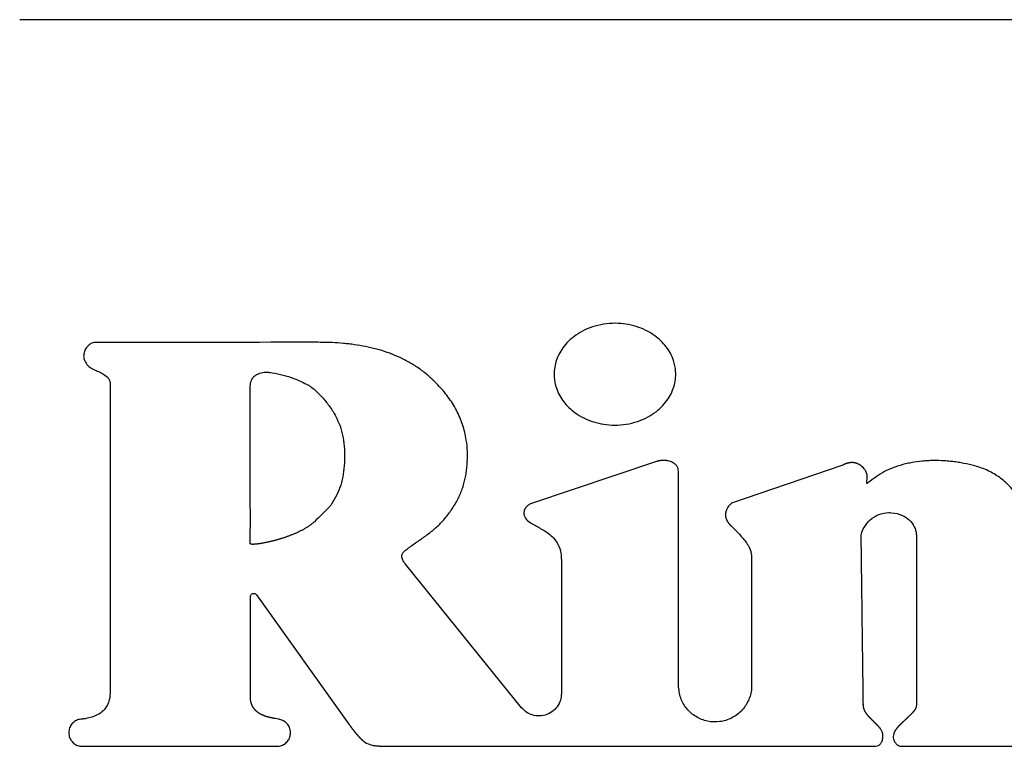
# Model space of a CAD drawing. Units: inches. Extents: x 0.4 to 16.6, y 0.2 to 10.8.
# Drawn here: x 9.2 to 9.3, y 5.9 to 5.9 of the extents above; entities that cross this region are included whole.
import ezdxf

# ---------------------------------------------------------------- set-up
doc = ezdxf.new("R2010")
doc.units = ezdxf.units.IN
doc.header["$MEASUREMENT"] = 0

msp = doc.modelspace()

# ---------------------------------------------------------------- linework, layer by layer
at = {"color": 7, "linetype": 'Continuous', "lineweight": 25}
for p, q in [((9.375159, 5.923313), (9.235395, 5.923313)), ((9.241768, 5.897733), (9.241768, 5.87594)), ((9.280281, 5.892186), (9.271409, 5.889204)), ((9.293415, 5.891935), (9.28558, 5.889248)), ((9.281836, 5.876418), (9.281834, 5.89151)), ((9.273579, 5.885293), (9.273579, 5.875835)), ((9.286992, 5.885366), (9.286994, 5.876419)), ((9.27078, 5.874844), (9.262584, 5.884965)), ((9.251654, 5.875655), (9.251654, 5.882654)), ((9.2521, 5.882797), (9.258597, 5.873689)), ((9.239813, 5.872126), (9.253588, 5.872126)), ((9.260744, 5.872126), (9.295745, 5.872126)), ((9.297536, 5.872126), (9.320052, 5.872126))]:
    msp.add_line(p, q, dxfattribs=at)
at = {"color": 7, "linetype": 'Continuous', "lineweight": 25, "flags": 128}
msp.add_lwpolyline([(9.256435, 5.900585), (9.256238, 5.900585), (9.255451, 5.900585), (9.255057, 5.900585), (9.25427, 5.900585), (9.253876, 5.900585), (9.253482, 5.900585), (9.253088, 5.900585), (9.252301, 5.900584), (9.251514, 5.900584), (9.250726, 5.900584), (9.249939, 5.900584), (9.249151, 5.900584), (9.248364, 5.900584), (9.247577, 5.900584), (9.246002, 5.900584), (9.245214, 5.900584), (9.244821, 5.900584), (9.244033, 5.900584), (9.24364, 5.900584), (9.243246, 5.900584), (9.242458, 5.900584), (9.242065, 5.900584), (9.241671, 5.900584), (9.240813, 5.900584)], dxfattribs=at)
at = {"color": 7, "linetype": 'Continuous', "lineweight": 25}
for points, knots in [([(9.281642, 5.898337), (9.281641, 5.898403), (9.281634, 5.898733), (9.281494, 5.899423), (9.281096, 5.90015), (9.280604, 5.900696), (9.280133, 5.90109), (9.279551, 5.90144), (9.278632, 5.901808), (9.277607, 5.901962), (9.276562, 5.901885), (9.275775, 5.901695), (9.275068, 5.901394), (9.274465, 5.90101), (9.273976, 5.90057), (9.2736, 5.900097), (9.273244, 5.899454), (9.273081, 5.898846), (9.273071, 5.898416), (9.273069, 5.898337)], [0, 0, 0, 0, 0.0159254, 0.0801428, 0.1685792, 0.2131403, 0.257685, 0.3172996, 0.3768862, 0.4970326, 0.5644641, 0.6302938, 0.6923827, 0.7500431, 0.8028903, 0.8511957, 0.8957785, 0.9807779, 1, 1, 1, 1]), ([(9.240813, 5.900584), (9.240747, 5.90058), (9.240588, 5.90057), (9.240349, 5.900469), (9.240131, 5.900276), (9.239969, 5.900008), (9.239894, 5.899712), (9.239906, 5.899487), (9.239938, 5.899387), (9.239945, 5.899367)], [0, 0, 0, 0, 0.115099, 0.27757, 0.44009, 0.615207, 0.815962, 0.964906, 1, 1, 1, 1]), ([(9.264481, 5.897972), (9.264433, 5.898017), (9.264194, 5.898243), (9.263838, 5.898535), (9.263302, 5.898914), (9.262851, 5.899187), (9.262268, 5.899488), (9.261786, 5.899699), (9.261169, 5.899926), (9.260667, 5.900079), (9.260157, 5.900206), (9.259644, 5.900317), (9.259126, 5.900404), (9.258605, 5.900471), (9.258082, 5.900524), (9.257558, 5.900559), (9.256965, 5.900581), (9.256634, 5.900583), (9.256435, 5.900585)], [0, 0, 0, 0, 0.0227, 0.113591, 0.158992, 0.249872, 0.295274, 0.386135, 0.431532, 0.522373, 0.567774, 0.613169, 0.703985, 0.749379, 0.79477, 0.885578, 0.930971, 1, 1, 1, 1]), ([(9.239945, 5.899367), (9.239969, 5.899306), (9.240042, 5.899129), (9.240242, 5.898878), (9.24049, 5.898721), (9.240641, 5.898657), (9.24068, 5.898641)], [0, 0, 0, 0, 0.185276, 0.537967, 0.883077, 1, 1, 1, 1]), ([(9.24068, 5.898641), (9.24074, 5.898616), (9.240923, 5.898541), (9.241234, 5.898392), (9.241528, 5.898198), (9.241702, 5.897985), (9.24176, 5.897843), (9.241766, 5.897759), (9.241768, 5.897733)], [0, 0, 0, 0, 0.132353, 0.397292, 0.696843, 0.831838, 0.946327, 1, 1, 1, 1]), ([(9.252149, 5.898335), (9.252209, 5.898361), (9.252391, 5.898441), (9.252686, 5.898497), (9.252913, 5.898476), (9.253009, 5.898467)], [0, 0, 0, 0, 0.223612, 0.674805, 1, 1, 1, 1]), ([(9.253009, 5.898467), (9.253074, 5.89846), (9.253401, 5.898423), (9.253978, 5.898289), (9.254843, 5.898028), (9.255414, 5.897739), (9.255751, 5.897569)], [0, 0, 0, 0, 0.0678537, 0.3397791, 0.6114289, 1, 1, 1, 1]), ([(9.25164, 5.897328), (9.251642, 5.897393), (9.251645, 5.897591), (9.251704, 5.897881), (9.251872, 5.898153), (9.252034, 5.898279), (9.252132, 5.898327), (9.252149, 5.898335)], [0, 0, 0, 0, 0.16479, 0.497358, 0.725158, 0.953454, 1, 1, 1, 1]), ([(9.266966, 5.892722), (9.266964, 5.892787), (9.266954, 5.893116), (9.266883, 5.893815), (9.266648, 5.894798), (9.26628, 5.895655), (9.265907, 5.896295), (9.265592, 5.896751), (9.265134, 5.897327), (9.264741, 5.897715), (9.264481, 5.897972)], [0, 0, 0, 0, 0.032946, 0.164903, 0.352048, 0.538045, 0.630792, 0.723529, 0.816259, 1, 1, 1, 1]), ([(9.273069, 5.898337), (9.27307, 5.898272), (9.273077, 5.897941), (9.273218, 5.897252), (9.273617, 5.896525), (9.274108, 5.895981), (9.27458, 5.895587), (9.275161, 5.895237), (9.276081, 5.894869), (9.277107, 5.894716), (9.278152, 5.894793), (9.278939, 5.894984), (9.279646, 5.895285), (9.280249, 5.89567), (9.280737, 5.89611), (9.281113, 5.896582), (9.281468, 5.897224), (9.28163, 5.897831), (9.28164, 5.898259), (9.281642, 5.898337)], [0, 0, 0, 0, 0.015933, 0.080182, 0.168571, 0.213112, 0.257638, 0.317308, 0.376952, 0.497217, 0.56471, 0.630588, 0.692723, 0.75041, 0.803264, 0.851547, 0.896088, 0.98096, 1, 1, 1, 1]), ([(9.251646, 5.886401), (9.251646, 5.886467), (9.25165, 5.886795), (9.251654, 5.887385), (9.251655, 5.888173), (9.251654, 5.88896), (9.251651, 5.889748), (9.251648, 5.890404), (9.251645, 5.89106), (9.251643, 5.891716), (9.251644, 5.892503), (9.251644, 5.89316), (9.251643, 5.893816), (9.251643, 5.894472), (9.251643, 5.895128), (9.251642, 5.895801), (9.251642, 5.89649), (9.251641, 5.897049), (9.25164, 5.897328)], [0, 0, 0, 0, 0.018016, 0.090078, 0.162141, 0.234203, 0.306265, 0.378327, 0.414358, 0.48642, 0.558482, 0.630545, 0.666576, 0.738638, 0.8107, 0.846731, 0.923365, 1, 1, 1, 1]), ([(9.255751, 5.897569), (9.255806, 5.897533), (9.256084, 5.897357), (9.256523, 5.896952), (9.256956, 5.896456), (9.257269, 5.896033), (9.257644, 5.895484), (9.257853, 5.894992), (9.258011, 5.894621)], [0, 0, 0, 0, 0.052268, 0.262252, 0.471509, 0.575993, 0.680484, 1, 1, 1, 1]), ([(9.258011, 5.894621), (9.258029, 5.894557), (9.258118, 5.894241), (9.258232, 5.893659), (9.258305, 5.892873), (9.258302, 5.892083), (9.258215, 5.891299), (9.258013, 5.890284), (9.257627, 5.889615), (9.257373, 5.889177)], [0, 0, 0, 0, 0.034875, 0.174574, 0.314237, 0.453889, 0.593558, 0.733284, 1, 1, 1, 1]), ([(9.265704, 5.888612), (9.265742, 5.888665), (9.265934, 5.888932), (9.266177, 5.889324), (9.26641, 5.889795), (9.266561, 5.890159), (9.266728, 5.890658), (9.266844, 5.891172), (9.266947, 5.891903), (9.266958, 5.892378), (9.266966, 5.892722)], [0, 0, 0, 0, 0.044945, 0.224998, 0.314932, 0.404873, 0.494812, 0.674953, 0.764876, 1, 1, 1, 1]), ([(9.281834, 5.89151), (9.281828, 5.891577), (9.281816, 5.89171), (9.281716, 5.891894), (9.281539, 5.892071), (9.281322, 5.89218), (9.281154, 5.892225), (9.281088, 5.892238), (9.281071, 5.892242), (9.281057, 5.892244), (9.281039, 5.892247), (9.281025, 5.892249), (9.281008, 5.892251), (9.28099, 5.892254), (9.280973, 5.892256), (9.280955, 5.892258), (9.280941, 5.892259), (9.280924, 5.89226), (9.28091, 5.892261), (9.280892, 5.892263), (9.280874, 5.892264), (9.280857, 5.892264), (9.280839, 5.892265), (9.280821, 5.892265), (9.280804, 5.892265), (9.280786, 5.892265), (9.280772, 5.892265), (9.280754, 5.892265), (9.280737, 5.892264), (9.280719, 5.892263), (9.280701, 5.892262), (9.280684, 5.892261), (9.280666, 5.89226), (9.280649, 5.892259), (9.280631, 5.892257), (9.28061, 5.892255), (9.280593, 5.892253), (9.280575, 5.89225), (9.280558, 5.892248), (9.28054, 5.892245), (9.280523, 5.892243), (9.280505, 5.89224), (9.280484, 5.892236), (9.280467, 5.892233), (9.28045, 5.892229), (9.280433, 5.892225), (9.280412, 5.892221), (9.280395, 5.892217), (9.280378, 5.892213), (9.28036, 5.892208), (9.28034, 5.892203), (9.280313, 5.892195), (9.280294, 5.892189), (9.280281, 5.892186)], [0, 0, 0, 0, 0.102348, 0.204767, 0.314007, 0.484033, 0.571218, 0.582122, 0.587548, 0.598437, 0.603872, 0.614754, 0.620171, 0.63105, 0.64194, 0.647364, 0.65826, 0.663674, 0.674551, 0.680016, 0.69088, 0.701767, 0.707193, 0.718073, 0.728952, 0.734376, 0.745254, 0.75071, 0.761593, 0.772451, 0.777913, 0.788782, 0.79966, 0.805103, 0.815968, 0.826847, 0.83771, 0.843147, 0.854035, 0.864912, 0.870342, 0.881219, 0.892118, 0.902981, 0.908421, 0.919291, 0.930188, 0.941054, 0.946483, 0.957363, 0.968245, 0.97913, 1, 1, 1, 1]), ([(9.302724, 5.891887), (9.30266, 5.891903), (9.302342, 5.891984), (9.301892, 5.892077), (9.301373, 5.892157), (9.300982, 5.892203), (9.300458, 5.892247), (9.299933, 5.892261), (9.299408, 5.892244), (9.298884, 5.892206), (9.298363, 5.892133), (9.29772, 5.891995), (9.29709, 5.891805), (9.296158, 5.891417), (9.295565, 5.890966), (9.295181, 5.890675)], [0, 0, 0, 0, 0.024806, 0.124081, 0.173693, 0.223309, 0.272931, 0.372215, 0.421836, 0.471455, 0.570776, 0.6204, 0.719761, 0.819161, 1, 1, 1, 1]), ([(9.295048, 5.891508), (9.295011, 5.891563), (9.294899, 5.891726), (9.294705, 5.891903), (9.294524, 5.892003), (9.294453, 5.892033), (9.294432, 5.892041), (9.294422, 5.892045), (9.294408, 5.89205), (9.294395, 5.892055), (9.294381, 5.89206), (9.29437, 5.892063), (9.294356, 5.892067), (9.294342, 5.892072), (9.294328, 5.892075), (9.294314, 5.892079), (9.2943, 5.892083), (9.294285, 5.892086), (9.294271, 5.892089), (9.294257, 5.892092), (9.294242, 5.892095), (9.294228, 5.892097), (9.294213, 5.892099), (9.294199, 5.892101), (9.294184, 5.892103), (9.29417, 5.892105), (9.294155, 5.892106), (9.294141, 5.892108), (9.294126, 5.892109), (9.294101, 5.89211), (9.294053, 5.892111), (9.294002, 5.89211), (9.293958, 5.892106), (9.29394, 5.892104), (9.293921, 5.892102), (9.293907, 5.8921), (9.293889, 5.892098), (9.293871, 5.892095), (9.293853, 5.892092), (9.293835, 5.892088), (9.29382, 5.892085), (9.293802, 5.892081), (9.293784, 5.892077), (9.293767, 5.892073), (9.293749, 5.892068), (9.293731, 5.892063), (9.293714, 5.892058), (9.293696, 5.892053), (9.293679, 5.892047), (9.293661, 5.892042), (9.293644, 5.892036), (9.293627, 5.892029), (9.293606, 5.892022), (9.293589, 5.892015), (9.293572, 5.892008), (9.293555, 5.892001), (9.293535, 5.891993), (9.293515, 5.891984), (9.293495, 5.891975), (9.293475, 5.891965), (9.293455, 5.891955), (9.293435, 5.891945), (9.293421, 5.891938), (9.293415, 5.891935)], [0, 0, 0, 0, 0.1047611, 0.3160007, 0.4096332, 0.4329901, 0.4388187, 0.4446559, 0.4504725, 0.4621646, 0.4679816, 0.4738395, 0.4796495, 0.4913369, 0.4971556, 0.5029891, 0.5146702, 0.5205199, 0.526356, 0.5380207, 0.5438508, 0.5496698, 0.5613701, 0.5671909, 0.5730346, 0.5846994, 0.590522, 0.5963699, 0.6080518, 0.6138869, 0.6372024, 0.6839328, 0.695594, 0.7072756, 0.7131098, 0.724798, 0.7306222, 0.7422941, 0.7539693, 0.7598055, 0.771476, 0.7773113, 0.7889825, 0.8006375, 0.8064671, 0.8181609, 0.829813, 0.835643, 0.8473103, 0.8589996, 0.8648341, 0.8765131, 0.8881572, 0.8998263, 0.9056671, 0.9173595, 0.92902, 0.9406778, 0.9523617, 0.964015, 0.9756951, 0.9878327, 1, 1, 1, 1]), ([(9.306333, 5.887911), (9.306332, 5.887976), (9.306324, 5.888307), (9.306203, 5.888844), (9.305921, 5.889474), (9.305573, 5.890008), (9.305104, 5.89055), (9.304475, 5.891087), (9.303663, 5.891584), (9.30304, 5.891784), (9.302724, 5.891887)], [0, 0, 0, 0, 0.034389, 0.173086, 0.283972, 0.39474, 0.505455, 0.658513, 0.826321, 1, 1, 1, 1]), ([(9.295181, 5.890675), (9.295169, 5.890665), (9.29515, 5.890649), (9.295127, 5.890635), (9.295116, 5.890633), (9.295111, 5.890634), (9.295107, 5.890637), (9.295104, 5.890642), (9.2951, 5.890658), (9.295105, 5.890717), (9.295142, 5.89091), (9.295165, 5.891198), (9.295082, 5.891421), (9.295048, 5.891508)], [0, 0, 0, 0, 0.050611, 0.076092, 0.080805, 0.085621, 0.089914, 0.094849, 0.103957, 0.138386, 0.274361, 0.71326, 1, 1, 1, 1]), ([(9.257373, 5.889177), (9.257332, 5.889126), (9.257123, 5.888872), (9.25672, 5.888463), (9.25635, 5.888117), (9.256171, 5.88795)], [0, 0, 0, 0, 0.114535, 0.573183, 1, 1, 1, 1]), ([(9.271409, 5.889204), (9.271348, 5.889175), (9.271209, 5.889108), (9.271043, 5.888923), (9.270937, 5.888687), (9.270932, 5.888445), (9.271001, 5.888261), (9.271078, 5.888148), (9.271131, 5.888088), (9.271159, 5.888059), (9.271175, 5.888043), (9.271187, 5.888031), (9.2712, 5.88802), (9.271217, 5.888005), (9.271234, 5.88799), (9.271252, 5.887976), (9.271265, 5.887965), (9.271279, 5.887955), (9.271292, 5.887944), (9.271311, 5.887931), (9.271329, 5.887918), (9.271348, 5.887905), (9.271363, 5.887896), (9.271382, 5.887883), (9.271397, 5.887874), (9.271407, 5.887868)], [0, 0, 0, 0, 0.116305, 0.269222, 0.422434, 0.561324, 0.680347, 0.760215, 0.800017, 0.81992, 0.829867, 0.839806, 0.849742, 0.859678, 0.879566, 0.889522, 0.899466, 0.909399, 0.919352, 0.929299, 0.949191, 0.95911, 0.969063, 0.978995, 1, 1, 1, 1]), ([(9.28558, 5.889248), (9.28553, 5.889205), (9.28538, 5.889078), (9.285243, 5.888864), (9.285177, 5.888668), (9.285162, 5.888591), (9.285156, 5.888556), (9.285155, 5.888544), (9.285153, 5.888528), (9.285152, 5.888516), (9.28515, 5.8885), (9.285149, 5.888488), (9.285148, 5.888472), (9.285148, 5.888459), (9.285148, 5.888444), (9.285148, 5.888431), (9.285148, 5.888415), (9.285148, 5.888403), (9.285149, 5.888387), (9.28515, 5.888375), (9.285151, 5.888359), (9.285152, 5.888346), (9.285154, 5.888331), (9.285156, 5.888318), (9.285158, 5.888303), (9.285161, 5.888287), (9.285164, 5.888272), (9.285167, 5.888257), (9.28517, 5.888244), (9.285175, 5.888223), (9.285185, 5.888183), (9.285199, 5.888142), (9.285212, 5.88811), (9.285218, 5.888095), (9.285225, 5.888081), (9.285231, 5.888066), (9.285238, 5.888052), (9.285245, 5.888038), (9.285253, 5.888021), (9.285262, 5.888005), (9.28527, 5.887991), (9.285278, 5.887977), (9.285286, 5.887964), (9.285296, 5.887948), (9.285306, 5.887932), (9.285317, 5.887916), (9.285327, 5.887901), (9.285338, 5.887886), (9.285349, 5.88787), (9.285361, 5.887855), (9.285373, 5.887841), (9.285384, 5.887826), (9.285396, 5.887812), (9.285409, 5.887797), (9.285421, 5.887783), (9.285434, 5.887769), (9.285447, 5.887755), (9.28546, 5.887742), (9.285473, 5.887728), (9.285491, 5.887711), (9.285509, 5.887693), (9.285527, 5.887676), (9.285541, 5.887663), (9.285559, 5.887648), (9.285572, 5.887637), (9.28558, 5.88763)], [0, 0, 0, 0, 0.10434, 0.310962, 0.390804, 0.430635, 0.435611, 0.445562, 0.450536, 0.460489, 0.465465, 0.475415, 0.480392, 0.49034, 0.495315, 0.505268, 0.510242, 0.520194, 0.525167, 0.535119, 0.540094, 0.550045, 0.555019, 0.56497, 0.569946, 0.579899, 0.589847, 0.594826, 0.604778, 0.609748, 0.629652, 0.669491, 0.679446, 0.684416, 0.694371, 0.704318, 0.709298, 0.719239, 0.729203, 0.739149, 0.749094, 0.754076, 0.764029, 0.77397, 0.783919, 0.793877, 0.803828, 0.813778, 0.823726, 0.833675, 0.84363, 0.853571, 0.863521, 0.873483, 0.883439, 0.893393, 0.903322, 0.913273, 0.923227, 0.933188, 0.953086, 0.96303, 0.972986, 0.982935, 1, 1, 1, 1]), ([(9.262504, 5.885858), (9.262555, 5.885899), (9.262809, 5.886107), (9.263182, 5.886376), (9.263615, 5.886673), (9.263939, 5.886897), (9.264365, 5.887205), (9.264769, 5.887542), (9.26526, 5.888033), (9.265522, 5.888374), (9.265704, 5.888612)], [0, 0, 0, 0, 0.046379, 0.232005, 0.324762, 0.417519, 0.510282, 0.69604, 0.788844, 1, 1, 1, 1]), ([(9.294716, 5.886893), (9.294721, 5.886959), (9.294737, 5.887188), (9.294928, 5.887622), (9.295338, 5.888108), (9.295948, 5.888508), (9.296424, 5.888562), (9.296662, 5.888589)], [0, 0, 0, 0, 0.070564, 0.244458, 0.49335, 0.746716, 1, 1, 1, 1]), ([(9.296662, 5.888589), (9.296728, 5.888587), (9.29706, 5.888578), (9.297584, 5.888456), (9.29814, 5.888091), (9.298481, 5.887624), (9.2986, 5.887208), (9.298607, 5.88698), (9.298609, 5.886931)], [0, 0, 0, 0, 0.069358, 0.350488, 0.554437, 0.759117, 0.948331, 1, 1, 1, 1]), ([(9.256171, 5.88795), (9.256147, 5.887927), (9.256099, 5.887882), (9.256024, 5.887819), (9.255947, 5.887757), (9.255868, 5.887698), (9.255788, 5.887641), (9.255706, 5.887587), (9.255637, 5.887543), (9.255567, 5.8875), (9.255496, 5.887458), (9.255411, 5.887409), (9.255324, 5.887362), (9.255237, 5.887317), (9.255149, 5.887273), (9.25506, 5.88723), (9.254971, 5.887188), (9.254882, 5.887148), (9.254791, 5.887109), (9.254701, 5.88707), (9.254609, 5.887033), (9.254518, 5.886997), (9.254426, 5.886962), (9.254334, 5.886927), (9.254241, 5.886894), (9.254148, 5.886862), (9.254055, 5.88683), (9.253962, 5.886799), (9.253868, 5.886769), (9.253774, 5.88674), (9.25368, 5.886712), (9.253585, 5.886684), (9.25349, 5.886657), (9.253395, 5.886631), (9.2533, 5.886606), (9.253205, 5.886582), (9.253109, 5.886558), (9.253014, 5.886535), (9.252934, 5.886517), (9.252854, 5.886499), (9.252773, 5.886482), (9.252693, 5.886466), (9.252612, 5.88645), (9.252548, 5.886438), (9.252467, 5.886424), (9.252403, 5.886413), (9.252338, 5.886402), (9.252273, 5.886392), (9.252208, 5.886383), (9.252143, 5.886375), (9.252094, 5.88637), (9.252045, 5.886365), (9.251996, 5.88636), (9.251947, 5.886357), (9.251898, 5.886354), (9.251848, 5.886352), (9.251799, 5.886353), (9.251758, 5.886355), (9.251726, 5.886358), (9.251698, 5.886363), (9.251675, 5.886369), (9.251658, 5.886379), (9.25165, 5.886386), (9.251646, 5.886394), (9.251646, 5.886399), (9.251646, 5.886401)], [0, 0, 0, 0, 0.020108, 0.040212, 0.060326, 0.080428, 0.100535, 0.120641, 0.140752, 0.150805, 0.170908, 0.19102, 0.211125, 0.231228, 0.25133, 0.271444, 0.291546, 0.311645, 0.331761, 0.351866, 0.371967, 0.39207, 0.412179, 0.432288, 0.452389, 0.472498, 0.492595, 0.512706, 0.53281, 0.55291, 0.57302, 0.593129, 0.613229, 0.633332, 0.653438, 0.673551, 0.693646, 0.713761, 0.733859, 0.743911, 0.764021, 0.784127, 0.794178, 0.814283, 0.824338, 0.84444, 0.854499, 0.864547, 0.884655, 0.894704, 0.904763, 0.91481, 0.924868, 0.934913, 0.94497, 0.955028, 0.965082, 0.97514, 0.980157, 0.985195, 0.992077, 0.994567, 0.997083, 0.998679, 1, 1, 1, 1]), ([(9.271407, 5.887868), (9.271464, 5.887834), (9.271746, 5.887667), (9.272326, 5.887365), (9.273009, 5.886899), (9.273443, 5.88624), (9.273568, 5.885705), (9.273576, 5.885388), (9.273579, 5.885293)], [0, 0, 0, 0, 0.054916, 0.274581, 0.548842, 0.734708, 0.920343, 1, 1, 1, 1]), ([(9.28558, 5.88763), (9.285626, 5.887583), (9.285763, 5.887442), (9.286083, 5.887112), (9.286442, 5.886726), (9.286794, 5.886231), (9.286972, 5.885798), (9.286987, 5.885475), (9.286992, 5.885366)], [0, 0, 0, 0, 0.071813, 0.215447, 0.502915, 0.646802, 0.880585, 1, 1, 1, 1]), ([(9.294868, 5.875111), (9.294867, 5.875177), (9.294864, 5.875374), (9.294858, 5.875833), (9.294851, 5.876358), (9.294842, 5.877014), (9.294834, 5.87767), (9.294824, 5.878457), (9.294814, 5.879245), (9.294803, 5.880032), (9.294793, 5.880819), (9.294783, 5.881607), (9.294773, 5.882394), (9.294763, 5.883181), (9.294753, 5.883969), (9.294743, 5.884756), (9.294731, 5.885731), (9.294722, 5.886443), (9.294716, 5.886893)], [0, 0, 0, 0, 0.016706, 0.050118, 0.116942, 0.150355, 0.217179, 0.284003, 0.350827, 0.417651, 0.484476, 0.5513, 0.618124, 0.684948, 0.751772, 0.818597, 0.885421, 1, 1, 1, 1]), ([(9.298609, 5.886931), (9.298609, 5.886866), (9.298609, 5.886538), (9.29861, 5.886078), (9.29861, 5.885422), (9.29861, 5.884766), (9.298611, 5.883979), (9.298611, 5.883323), (9.298611, 5.882666), (9.298611, 5.88201), (9.298611, 5.881223), (9.298611, 5.880435), (9.298611, 5.879648), (9.298611, 5.878861), (9.298612, 5.878073), (9.298611, 5.877286), (9.298611, 5.876274), (9.298611, 5.875524), (9.298611, 5.875037)], [0, 0, 0, 0, 0.01655, 0.082749, 0.115849, 0.182048, 0.248248, 0.314447, 0.347547, 0.413746, 0.479946, 0.546145, 0.612344, 0.678544, 0.744743, 0.810942, 0.877142, 1, 1, 1, 1]), ([(9.262584, 5.884965), (9.262544, 5.885018), (9.262451, 5.885143), (9.262354, 5.885329), (9.262319, 5.885512), (9.26234, 5.885648), (9.262404, 5.885766), (9.26247, 5.885826), (9.262504, 5.885858)], [0, 0, 0, 0, 0.194366, 0.462551, 0.61102, 0.737297, 0.863647, 1, 1, 1, 1]), ([(9.251654, 5.882654), (9.251657, 5.882682), (9.251662, 5.882737), (9.251704, 5.882811), (9.251767, 5.882867), (9.251845, 5.882899), (9.251929, 5.882903), (9.252009, 5.88288), (9.252067, 5.88284), (9.252092, 5.882808), (9.2521, 5.882797)], [0, 0, 0, 0, 0.133753, 0.267463, 0.401207, 0.534985, 0.66869, 0.802465, 0.936168, 1, 1, 1, 1]), ([(9.286994, 5.876419), (9.286992, 5.87634), (9.286981, 5.875973), (9.286804, 5.875325), (9.286309, 5.874596), (9.285599, 5.874072), (9.284755, 5.873812), (9.283874, 5.873847), (9.283052, 5.874171), (9.282389, 5.874749), (9.281928, 5.875525), (9.281867, 5.876117), (9.281836, 5.876418)], [0, 0, 0, 0, 0.029323, 0.136694, 0.244066, 0.351439, 0.458806, 0.566176, 0.673548, 0.780918, 0.888292, 1, 1, 1, 1]), ([(9.241768, 5.87594), (9.241767, 5.875875), (9.24176, 5.875572), (9.24165, 5.875096), (9.241306, 5.874612), (9.240788, 5.874254), (9.240262, 5.874102), (9.239901, 5.874056), (9.239813, 5.874045)], [0, 0, 0, 0, 0.064894, 0.299205, 0.469499, 0.63939, 0.912626, 1, 1, 1, 1]), ([(9.253608, 5.874044), (9.253544, 5.874055), (9.253463, 5.874069), (9.253374, 5.874084), (9.253346, 5.874089), (9.253325, 5.874093), (9.253309, 5.874096), (9.253289, 5.874099), (9.253273, 5.874102), (9.253253, 5.874106), (9.253237, 5.874109), (9.253216, 5.874113), (9.253196, 5.874117), (9.253176, 5.874121), (9.253156, 5.874125), (9.253136, 5.87413), (9.253116, 5.874134), (9.253096, 5.874138), (9.25308, 5.874142), (9.25306, 5.874146), (9.25304, 5.874151), (9.253016, 5.874157), (9.252996, 5.874161), (9.252976, 5.874166), (9.252956, 5.874171), (9.252937, 5.874177), (9.252917, 5.874182), (9.252897, 5.874187), (9.252877, 5.874193), (9.252857, 5.874198), (9.252838, 5.874204), (9.252814, 5.874211), (9.252795, 5.874217), (9.252775, 5.874223), (9.252756, 5.87423), (9.252732, 5.874237), (9.252713, 5.874244), (9.252693, 5.874251), (9.252674, 5.874258), (9.252651, 5.874266), (9.252632, 5.874274), (9.252613, 5.874281), (9.252594, 5.874289), (9.252571, 5.874298), (9.252552, 5.874306), (9.252533, 5.874314), (9.252514, 5.874322), (9.252492, 5.874332), (9.252474, 5.874341), (9.252455, 5.87435), (9.252437, 5.874359), (9.252415, 5.87437), (9.252397, 5.87438), (9.252379, 5.87439), (9.252361, 5.874399), (9.252339, 5.874412), (9.252318, 5.874424), (9.2523, 5.874435), (9.252283, 5.874446), (9.252266, 5.874457), (9.252245, 5.87447), (9.252228, 5.874482), (9.252212, 5.874494), (9.252195, 5.874506), (9.252175, 5.87452), (9.252159, 5.874533), (9.252143, 5.874546), (9.252127, 5.874559), (9.252108, 5.874574), (9.25209, 5.874591), (9.252074, 5.874604), (9.252059, 5.874618), (9.252045, 5.874633), (9.252027, 5.87465), (9.25201, 5.874668), (9.251996, 5.874683), (9.251982, 5.874698), (9.251969, 5.874713), (9.251953, 5.874732), (9.251937, 5.874751), (9.251922, 5.874771), (9.25191, 5.874787), (9.251898, 5.874804), (9.251886, 5.874821), (9.251873, 5.874841), (9.251859, 5.874862), (9.251847, 5.874883), (9.251834, 5.874904), (9.251822, 5.874925), (9.251812, 5.874943), (9.251803, 5.874962), (9.251794, 5.87498), (9.251784, 5.875002), (9.251774, 5.875025), (9.251764, 5.875048), (9.251755, 5.87507), (9.251746, 5.875093), (9.251738, 5.875117), (9.25173, 5.87514), (9.251722, 5.875163), (9.251715, 5.875187), (9.251709, 5.875211), (9.251703, 5.875234), (9.251697, 5.875258), (9.25169, 5.87529), (9.251683, 5.875323), (9.251677, 5.875355), (9.251674, 5.875379), (9.25167, 5.875403), (9.251667, 5.875428), (9.251663, 5.875461), (9.25166, 5.875493), (9.251658, 5.875526), (9.251656, 5.87555), (9.251655, 5.875575), (9.251654, 5.87561), (9.251654, 5.875637), (9.251654, 5.875655)], [0, 0, 0, 0, 0.069713, 0.08715, 0.095862, 0.10021, 0.108928, 0.113279, 0.122005, 0.12636, 0.135074, 0.139434, 0.148137, 0.156847, 0.161216, 0.169918, 0.178648, 0.182987, 0.191712, 0.196057, 0.204777, 0.213488, 0.222211, 0.226557, 0.235279, 0.243995, 0.248339, 0.257057, 0.265771, 0.270135, 0.278855, 0.287554, 0.296272, 0.300629, 0.309339, 0.318052, 0.326768, 0.331126, 0.339841, 0.348563, 0.357275, 0.361622, 0.37034, 0.379051, 0.387777, 0.392124, 0.400845, 0.409548, 0.418271, 0.422629, 0.43134, 0.440058, 0.448767, 0.453112, 0.46184, 0.470546, 0.47927, 0.487978, 0.492336, 0.501043, 0.509759, 0.51847, 0.522832, 0.531539, 0.540265, 0.548978, 0.553329, 0.562037, 0.570757, 0.579475, 0.588178, 0.592545, 0.601262, 0.609973, 0.618679, 0.627397, 0.63176, 0.640466, 0.649189, 0.657904, 0.666614, 0.67532, 0.67968, 0.688402, 0.697112, 0.705823, 0.714536, 0.723252, 0.731971, 0.740684, 0.745034, 0.753747, 0.762466, 0.771178, 0.779895, 0.788607, 0.797322, 0.806038, 0.814751, 0.823465, 0.832179, 0.840895, 0.849604, 0.858319, 0.867032, 0.884465, 0.893178, 0.901892, 0.910604, 0.919319, 0.928032, 0.945461, 0.954175, 0.962889, 0.971602, 0.980317, 1, 1, 1, 1]), ([(9.273579, 5.875835), (9.273575, 5.875756), (9.273564, 5.875517), (9.273434, 5.875115), (9.273131, 5.874692), (9.272689, 5.874383), (9.272169, 5.874238), (9.271634, 5.874275), (9.271139, 5.874476), (9.270898, 5.874723), (9.27078, 5.874844)], [0, 0, 0, 0, 0.061392, 0.185261, 0.322296, 0.459326, 0.596366, 0.733399, 0.87044, 1, 1, 1, 1]), ([(9.296152, 5.873228), (9.296119, 5.873285), (9.296076, 5.873355), (9.296022, 5.873423), (9.296004, 5.873445), (9.295994, 5.873458), (9.295981, 5.873474), (9.29597, 5.873486), (9.295959, 5.873499), (9.295948, 5.873511), (9.295937, 5.873523), (9.295924, 5.873538), (9.295913, 5.87355), (9.295899, 5.873565), (9.295887, 5.873577), (9.295873, 5.873592), (9.295862, 5.873604), (9.295848, 5.873619), (9.295836, 5.873631), (9.295822, 5.873645), (9.29581, 5.873657), (9.295796, 5.873672), (9.295784, 5.873683), (9.29577, 5.873698), (9.295758, 5.873709), (9.295744, 5.873724), (9.295732, 5.873735), (9.295717, 5.873749), (9.295705, 5.873761), (9.295691, 5.873775), (9.295679, 5.873786), (9.295664, 5.873801), (9.295649, 5.873815), (9.295635, 5.873829), (9.29562, 5.873843), (9.295608, 5.873855), (9.295593, 5.873869), (9.295581, 5.87388), (9.295567, 5.873895), (9.295552, 5.873909), (9.295537, 5.873923), (9.295523, 5.873938), (9.295511, 5.873949), (9.295496, 5.873963), (9.295485, 5.873975), (9.29547, 5.873989), (9.295455, 5.874004), (9.295441, 5.874018), (9.295426, 5.874033), (9.295415, 5.874044), (9.295401, 5.874059), (9.295386, 5.874074), (9.295372, 5.874088), (9.295358, 5.874103), (9.295346, 5.874115), (9.295332, 5.87413), (9.295321, 5.874142), (9.295307, 5.874157), (9.295293, 5.874172), (9.29528, 5.874187), (9.295266, 5.874203), (9.295255, 5.874215), (9.295242, 5.87423), (9.295231, 5.874243), (9.295218, 5.874258), (9.295204, 5.874274), (9.295191, 5.87429), (9.295179, 5.874306), (9.295168, 5.874319), (9.295156, 5.874335), (9.295146, 5.874348), (9.295133, 5.874364), (9.295123, 5.874377), (9.295111, 5.874394), (9.295102, 5.874407), (9.29509, 5.874424), (9.295081, 5.874438), (9.295069, 5.874455), (9.29506, 5.874468), (9.295049, 5.874486), (9.295041, 5.8745), (9.29503, 5.874517), (9.295022, 5.874531), (9.295011, 5.874549), (9.295003, 5.874563), (9.294994, 5.874581), (9.294986, 5.874596), (9.294977, 5.874614), (9.29497, 5.874629), (9.294961, 5.874648), (9.294954, 5.874663), (9.294946, 5.874681), (9.29494, 5.874697), (9.294932, 5.874716), (9.294927, 5.874731), (9.294921, 5.874746), (9.294916, 5.874762), (9.294911, 5.874778), (9.294905, 5.874797), (9.2949, 5.874813), (9.294895, 5.874833), (9.294891, 5.874849), (9.294887, 5.874869), (9.294883, 5.874885), (9.29488, 5.874905), (9.294877, 5.874921), (9.294874, 5.874941), (9.294872, 5.874958), (9.29487, 5.874978), (9.294869, 5.874995), (9.294867, 5.875015), (9.294867, 5.875031), (9.294866, 5.875052), (9.294866, 5.875068), (9.294867, 5.875089), (9.294867, 5.875102), (9.294868, 5.875111)], [0, 0, 0, 0, 0.084444, 0.10548, 0.110735, 0.121258, 0.126513, 0.137029, 0.142274, 0.147539, 0.158049, 0.163311, 0.173821, 0.179068, 0.189584, 0.194838, 0.205353, 0.210616, 0.221121, 0.22638, 0.236897, 0.242156, 0.252675, 0.257918, 0.268445, 0.273693, 0.284215, 0.289471, 0.299975, 0.305241, 0.315751, 0.321012, 0.331513, 0.34203, 0.347288, 0.357804, 0.363062, 0.373581, 0.378825, 0.389352, 0.399851, 0.405121, 0.415635, 0.420879, 0.431394, 0.436648, 0.447168, 0.457688, 0.462947, 0.473444, 0.478701, 0.489215, 0.499737, 0.504992, 0.515503, 0.520762, 0.531269, 0.536535, 0.547041, 0.557567, 0.562812, 0.57333, 0.578588, 0.589105, 0.594363, 0.604867, 0.615388, 0.620643, 0.631147, 0.636411, 0.64692, 0.652181, 0.662703, 0.667949, 0.67846, 0.683725, 0.694234, 0.699492, 0.710006, 0.715263, 0.725777, 0.731036, 0.741545, 0.74681, 0.757322, 0.762572, 0.773085, 0.778348, 0.788857, 0.794115, 0.804628, 0.809884, 0.820399, 0.825658, 0.836171, 0.841427, 0.846685, 0.8572, 0.862458, 0.87297, 0.87823, 0.888743, 0.894001, 0.904512, 0.909769, 0.920286, 0.92554, 0.936054, 0.941312, 0.951826, 0.957083, 0.967598, 0.972854, 0.983369, 0.988625, 1, 1, 1, 1]), ([(9.298611, 5.875037), (9.298606, 5.874987), (9.298598, 5.874912), (9.298567, 5.874836), (9.298552, 5.874803), (9.298543, 5.874786), (9.298535, 5.87477), (9.298526, 5.874753), (9.298517, 5.874737), (9.298507, 5.874721), (9.298497, 5.874706), (9.298487, 5.87469), (9.298477, 5.874674), (9.298467, 5.874659), (9.298456, 5.874644), (9.298445, 5.874629), (9.298434, 5.874614), (9.298423, 5.874599), (9.298411, 5.874585), (9.2984, 5.87457), (9.298388, 5.874556), (9.298377, 5.874541), (9.298361, 5.874522), (9.298345, 5.874503), (9.298328, 5.874485), (9.298316, 5.874471), (9.298304, 5.874457), (9.298291, 5.874444), (9.298279, 5.87443), (9.298262, 5.874412), (9.298245, 5.874394), (9.298227, 5.874376), (9.298215, 5.874363), (9.298202, 5.874349), (9.298184, 5.874332), (9.298167, 5.874314), (9.298149, 5.874297), (9.298136, 5.874284), (9.298123, 5.874271), (9.298105, 5.874254), (9.298087, 5.874237), (9.298069, 5.87422), (9.298056, 5.874207), (9.298038, 5.87419), (9.29802, 5.874173), (9.298002, 5.874156), (9.297988, 5.874143), (9.29797, 5.874126), (9.297952, 5.87411), (9.297934, 5.874093), (9.297916, 5.874076), (9.297897, 5.874059), (9.297879, 5.874043), (9.297866, 5.87403), (9.297847, 5.874013), (9.297829, 5.873997), (9.297811, 5.87398), (9.297793, 5.873963), (9.297774, 5.873946), (9.297756, 5.87393), (9.297743, 5.873917), (9.297724, 5.8739), (9.297706, 5.873884), (9.297688, 5.873867), (9.29767, 5.87385), (9.297652, 5.873833), (9.297634, 5.873816), (9.29762, 5.873803), (9.297602, 5.873786), (9.297585, 5.873769), (9.297567, 5.873752), (9.297553, 5.873739), (9.297536, 5.873722), (9.297518, 5.873705), (9.2975, 5.873688), (9.297487, 5.873675), (9.297469, 5.873657), (9.297452, 5.87364), (9.297435, 5.873622), (9.297422, 5.873609), (9.297405, 5.873591), (9.297387, 5.873573), (9.29737, 5.873555), (9.297358, 5.873541), (9.297345, 5.873528), (9.297329, 5.87351), (9.297312, 5.873491), (9.297296, 5.873473), (9.297284, 5.873459), (9.297272, 5.873444), (9.29726, 5.87343), (9.297248, 5.873416), (9.297236, 5.873402), (9.297221, 5.873382), (9.297205, 5.873363), (9.29719, 5.873343), (9.297179, 5.873328), (9.297168, 5.873313), (9.297158, 5.873298), (9.297147, 5.873283), (9.297137, 5.873267), (9.297127, 5.873252), (9.297117, 5.873236), (9.297107, 5.873221), (9.297097, 5.873205), (9.297088, 5.873189), (9.297079, 5.873172), (9.29707, 5.873156), (9.297062, 5.87314), (9.297054, 5.873123), (9.297046, 5.873106), (9.297039, 5.873089), (9.297031, 5.873072), (9.297022, 5.873048), (9.297016, 5.87303), (9.297012, 5.873018)], [0, 0, 0, 0, 0.0574687, 0.0858452, 0.0929207, 0.1000107, 0.1070904, 0.1141749, 0.121256, 0.1283393, 0.1354164, 0.1425022, 0.149589, 0.1566675, 0.1637527, 0.1708352, 0.1779173, 0.185001, 0.1920763, 0.1991576, 0.2062487, 0.2133224, 0.2204088, 0.234571, 0.2416641, 0.2487474, 0.2558226, 0.2629055, 0.2699824, 0.2770698, 0.2912345, 0.2983142, 0.305408, 0.3124868, 0.3195668, 0.3337324, 0.3408198, 0.3478953, 0.3549761, 0.3620622, 0.3762213, 0.3833115, 0.390394, 0.3974682, 0.4116292, 0.4187164, 0.4257983, 0.4328914, 0.4470478, 0.454128, 0.4612219, 0.4753846, 0.4824544, 0.4895392, 0.4966231, 0.5107886, 0.517871, 0.5249545, 0.5391242, 0.5461949, 0.553284, 0.5603595, 0.5745364, 0.5816219, 0.5886957, 0.6028572, 0.6099459, 0.6170244, 0.6241097, 0.6382688, 0.64536, 0.6524432, 0.6595196, 0.6736845, 0.6807745, 0.687844, 0.6949249, 0.709093, 0.716181, 0.7232677, 0.7303379, 0.7445112, 0.7515996, 0.7586753, 0.7657542, 0.7728382, 0.7870074, 0.7940804, 0.801162, 0.8082533, 0.8153407, 0.8224119, 0.8294959, 0.8365805, 0.8507442, 0.8578262, 0.8649154, 0.8720003, 0.8790824, 0.8861643, 0.8932362, 0.9003241, 0.9074061, 0.9144856, 0.9215762, 0.9286576, 0.9357332, 0.942817, 0.9499011, 0.9569882, 0.964072, 0.9711476, 0.9782349, 0.9853125, 1, 1, 1, 1]), ([(9.239813, 5.874045), (9.239747, 5.874041), (9.239574, 5.874031), (9.239308, 5.873923), (9.239061, 5.87371), (9.238887, 5.873421), (9.238864, 5.873199), (9.238853, 5.873085)], [0, 0, 0, 0, 0.131802, 0.34501, 0.558483, 0.774233, 1, 1, 1, 1]), ([(9.254487, 5.873085), (9.254483, 5.873151), (9.254471, 5.873328), (9.254362, 5.873599), (9.254144, 5.873839), (9.253879, 5.873984), (9.253695, 5.874025), (9.253608, 5.874044)], [0, 0, 0, 0, 0.139604, 0.373124, 0.601291, 0.813197, 1, 1, 1, 1]), ([(9.258597, 5.873689), (9.258602, 5.873683), (9.258609, 5.873673), (9.258619, 5.873659), (9.258626, 5.873649), (9.258633, 5.873639), (9.25864, 5.87363), (9.258648, 5.87362), (9.258655, 5.87361), (9.258662, 5.8736), (9.258669, 5.87359), (9.258679, 5.873577), (9.258689, 5.873563), (9.258699, 5.87355), (9.258706, 5.87354), (9.258713, 5.873531), (9.258721, 5.873521), (9.258731, 5.873508), (9.25874, 5.873494), (9.25875, 5.873481), (9.258758, 5.873472), (9.258768, 5.873458), (9.258777, 5.873445), (9.258787, 5.873432), (9.258802, 5.873413), (9.258825, 5.873383), (9.25885, 5.873351), (9.258867, 5.873328), (9.25888, 5.873312), (9.25889, 5.873299), (9.2589, 5.873286), (9.25891, 5.873273), (9.25892, 5.87326), (9.25893, 5.873247), (9.258941, 5.873235), (9.258951, 5.873222), (9.258961, 5.873209), (9.258971, 5.873196), (9.258982, 5.873183), (9.258992, 5.87317), (9.259002, 5.873158), (9.259013, 5.873145), (9.259023, 5.873132), (9.259033, 5.87312), (9.259044, 5.873107), (9.259054, 5.873094), (9.259065, 5.873082), (9.259075, 5.873069), (9.259086, 5.873056), (9.259096, 5.873044), (9.259107, 5.873031), (9.259117, 5.873019), (9.259128, 5.873006), (9.259138, 5.872994), (9.259149, 5.872981), (9.25916, 5.872969), (9.25917, 5.872956), (9.259181, 5.872944), (9.259192, 5.872932), (9.259203, 5.872919), (9.259214, 5.872907), (9.259224, 5.872895), (9.259235, 5.872882), (9.259246, 5.87287), (9.259257, 5.872858), (9.259268, 5.872846), (9.259279, 5.872834), (9.25929, 5.872821), (9.259301, 5.872809), (9.259313, 5.872797), (9.259324, 5.872785), (9.259335, 5.872773), (9.259346, 5.872761), (9.259355, 5.872752), (9.259366, 5.872741), (9.259397, 5.872708), (9.259432, 5.872673), (9.259464, 5.872642), (9.259476, 5.87263), (9.259485, 5.872622), (9.259497, 5.87261), (9.259508, 5.872599), (9.25952, 5.872588), (9.259529, 5.872579), (9.259539, 5.872571), (9.259548, 5.872563), (9.25956, 5.872552), (9.259572, 5.872541), (9.259584, 5.87253), (9.259594, 5.872522), (9.259603, 5.872514), (9.259613, 5.872506), (9.259622, 5.872498), (9.259631, 5.87249), (9.259641, 5.872483), (9.259654, 5.872472), (9.259667, 5.872462), (9.259679, 5.872452), (9.259689, 5.872444), (9.259699, 5.872437), (9.259709, 5.87243), (9.259719, 5.872423), (9.259729, 5.872415), (9.259742, 5.872406), (9.259759, 5.872394), (9.259776, 5.872383), (9.259794, 5.872372), (9.259811, 5.872362), (9.25984, 5.872346), (9.259861, 5.872335), (9.259876, 5.872328)], [0, 0, 0, 0, 0.013069, 0.019619, 0.026148, 0.032693, 0.039235, 0.045775, 0.052314, 0.058848, 0.065381, 0.07193, 0.085001, 0.091542, 0.098081, 0.104616, 0.111168, 0.117698, 0.130787, 0.13731, 0.143866, 0.150401, 0.163481, 0.170006, 0.176548, 0.202705, 0.228867, 0.241948, 0.248492, 0.261572, 0.268106, 0.274637, 0.287726, 0.294266, 0.300802, 0.313881, 0.320425, 0.326965, 0.340033, 0.34658, 0.353123, 0.366197, 0.372729, 0.379275, 0.392354, 0.398887, 0.405435, 0.418517, 0.425052, 0.431581, 0.444665, 0.4512, 0.45775, 0.470813, 0.477367, 0.483895, 0.496976, 0.503529, 0.510055, 0.523131, 0.52968, 0.536223, 0.549291, 0.555835, 0.562373, 0.57545, 0.581988, 0.588541, 0.601602, 0.608154, 0.614698, 0.627761, 0.634302, 0.640835, 0.64738, 0.660467, 0.712783, 0.725868, 0.732394, 0.73893, 0.745476, 0.758555, 0.765086, 0.771627, 0.778177, 0.784713, 0.791256, 0.804323, 0.810868, 0.817419, 0.823954, 0.830495, 0.837018, 0.843571, 0.850103, 0.856641, 0.869727, 0.876274, 0.882799, 0.889348, 0.895875, 0.902425, 0.90895, 0.915497, 0.928583, 0.941649, 0.948199, 0.961272, 0.974356, 1, 1, 1, 1]), ([(9.238853, 5.873085), (9.238857, 5.873019), (9.238867, 5.872847), (9.238975, 5.872581), (9.239187, 5.872335), (9.239477, 5.87216), (9.239699, 5.872138), (9.239813, 5.872126)], [0, 0, 0, 0, 0.131823, 0.34468, 0.557846, 0.773387, 1, 1, 1, 1]), ([(9.253588, 5.872126), (9.253653, 5.872134), (9.253823, 5.872153), (9.254079, 5.872273), (9.254308, 5.872495), (9.254459, 5.872777), (9.254478, 5.872984), (9.254487, 5.873085)], [0, 0, 0, 0, 0.136921, 0.354246, 0.570936, 0.790416, 1, 1, 1, 1]), ([(9.295745, 5.872126), (9.295808, 5.872139), (9.295936, 5.872166), (9.296093, 5.872298), (9.296208, 5.872502), (9.296256, 5.872769), (9.296241, 5.873031), (9.296176, 5.873176), (9.296152, 5.873228)], [0, 0, 0, 0, 0.1419957, 0.2847672, 0.435149, 0.6508671, 0.8755535, 1, 1, 1, 1]), ([(9.297012, 5.873018), (9.296996, 5.872954), (9.296964, 5.872824), (9.296987, 5.872616), (9.297077, 5.872419), (9.297234, 5.87225), (9.297398, 5.872151), (9.297507, 5.872131), (9.297536, 5.872126)], [0, 0, 0, 0, 0.169588, 0.339811, 0.526745, 0.714956, 0.925633, 1, 1, 1, 1]), ([(9.260744, 5.872126), (9.260665, 5.872129), (9.260507, 5.872135), (9.260211, 5.872188), (9.260007, 5.872273), (9.259876, 5.872328)], [0, 0, 0, 0, 0.2635722, 0.5270917, 1, 1, 1, 1])]:
    msp.add_open_spline(points, degree=3, knots=knots, dxfattribs=at)

doc.saveas('drawing.dxf')
